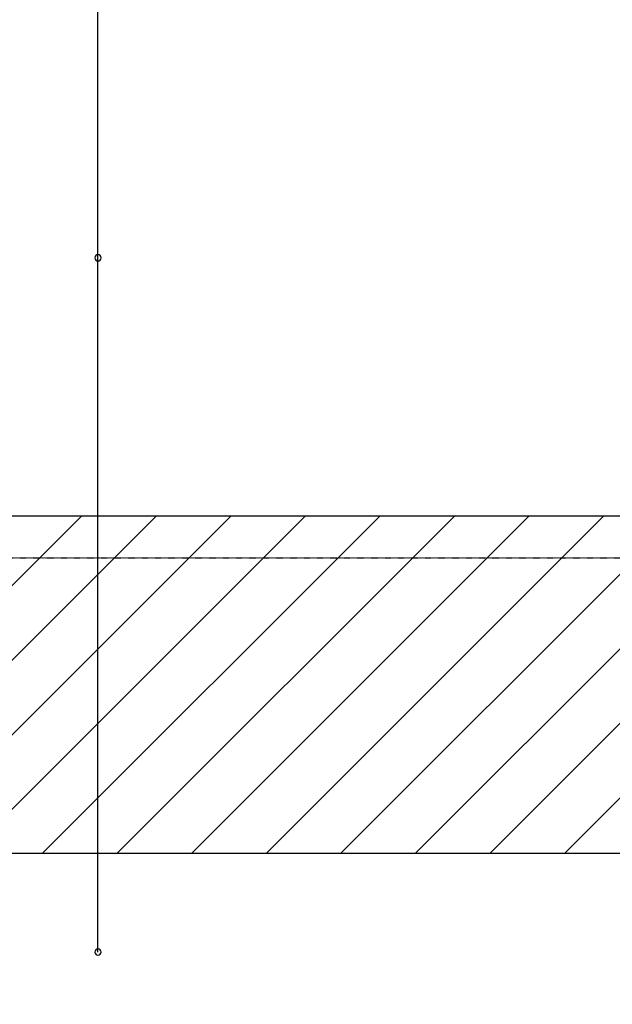
# Model space of a CAD drawing. Units: millimetres. Extents: x 1792 to 8736, y -1230 to 2524.
# Drawn here: x 6567 to 7269, y 31 to 1198 of the extents above; entities that cross this region are included whole.
import ezdxf

# ---------------------------------------------------------------- set-up
doc = ezdxf.new("R2010")
doc.units = ezdxf.units.MM
doc.linetypes.add('ACAD_ISO04W100', pattern=[30.5, 24, -3, 0.5, -3])
doc.linetypes.add('DASHDOT2', pattern=[0.5, 0.25, -0.125, 0, -0.125])
for name, color, linetype in [('10', 2, 'Continuous'), ('8', 8, 'Continuous'), ('Q', 1, 'ACAD_ISO04W100')]:
    doc.layers.add(name, color=color, linetype=linetype)

msp = doc.modelspace()

# ---------------------------------------------------------------- linework, layer by layer
at = {"layer": '10', "linetype": 'Continuous'}
for p, q in [((3430.6, 610.2), (7991.8, 610.2)), ((3519.5, 210.2), (7991.8, 210.2))]:
    msp.add_line(p, q, dxfattribs=at)
at = {"layer": '8', "linetype": 'ByBlock'}
for p, q in [((6659.5, 92.9), (6659.5, 2151.4)), ((6240.4, 210.2), (6640.4, 610.2)), ((6328.8, 210.2), (6728.8, 610.2)), ((6417.2, 210.2), (6817.2, 610.2)), ((6505.5, 210.2), (6905.5, 610.2)), ((6593.9, 210.2), (6993.9, 610.2)), ((6682.3, 210.2), (7082.3, 610.2)), ((6770.7, 210.2), (7170.7, 610.2)), ((6859.1, 210.2), (7259.1, 610.2)), ((6947.5, 210.2), (7347.5, 610.2)), ((7035.9, 210.2), (7435.9, 610.2)), ((7124.3, 210.2), (7524.3, 610.2)), ((7212.7, 210.2), (7612.7, 610.2))]:
    msp.add_line(p, q, dxfattribs=at)
for centre, start, end in [((6659.5, 915.9), 0, 180), ((6659.5, 915.9), 180, 0), ((6659.5, 92.9), 0, 180), ((6659.5, 92.9), 180, 0)]:
    msp.add_arc(centre, 3.75, start, end, dxfattribs=at)
at = {"layer": '8'}
msp.add_arc((5767.9, -5496.3), 5570.8, 77.7136, 101.8978, dxfattribs=at)
at = {"layer": 'Q', "color": 1, "linetype": 'DASHDOT2'}
msp.add_line((3441.8, 560.2), (7991.8, 560.2), dxfattribs=at)

doc.saveas('drawing.dxf')
